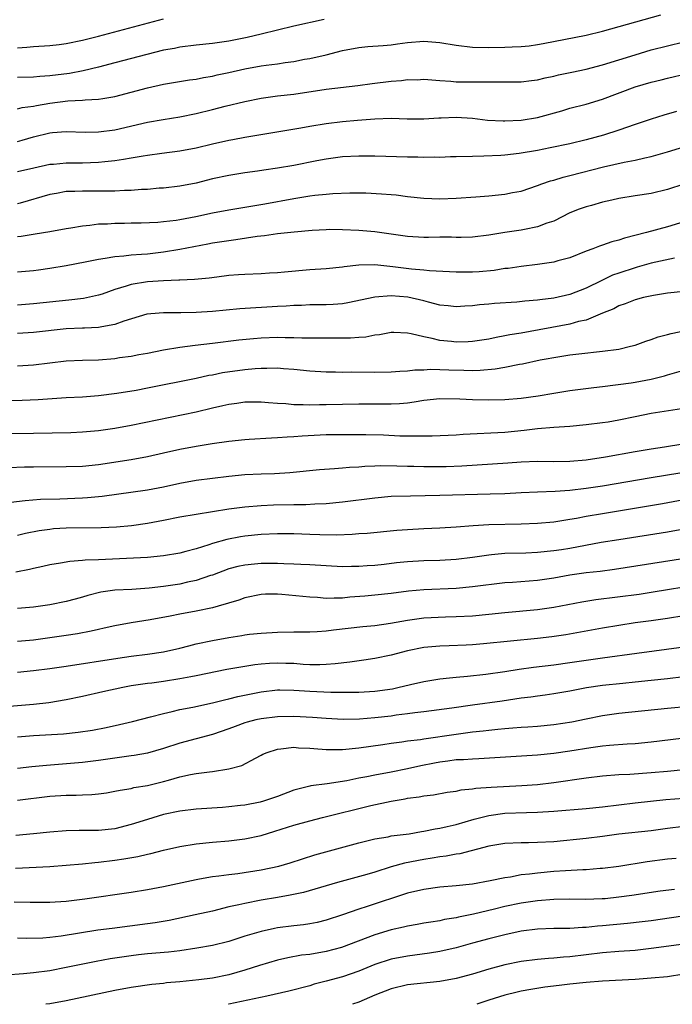
# Model space of a CAD drawing. Units: inches. Extents: x 2667000 to 2670000, y 1557000 to 1560000.
# Drawn here: x 2668385 to 2668466, y 1557000 to 1557121 of the extents above; entities that cross this region are included whole.
import ezdxf

# ---------------------------------------------------------------- set-up
doc = ezdxf.new("R2010")
doc.units = ezdxf.units.IN
doc.header["$MEASUREMENT"] = 0
doc.layers.add('LD26671557_2ft', color=104, linetype='Continuous')

msp = doc.modelspace()

# ---------------------------------------------------------------- linework, layer by layer
at = {"layer": 'LD26671557_2ft'}
for points, elevation in [([(2668385, 1557110.24), (2668385.6, 1557110.4), (2668387, 1557110.57), (2668387.35, 1557110.65), (2668389, 1557110.93), (2668391.21, 1557111.21), (2668393, 1557111.29), (2668393.34, 1557111.34), (2668395, 1557111.41), (2668395.52, 1557111.52), (2668397, 1557111.76), (2668401, 1557112.83), (2668403, 1557113.27), (2668406.2, 1557113.8), (2668407, 1557113.9), (2668407.9, 1557114.1), (2668409, 1557114.26), (2668409.59, 1557114.41), (2668411, 1557114.69), (2668413, 1557115.15), (2668415, 1557115.52), (2668415.61, 1557115.61), (2668417, 1557115.79), (2668417.94, 1557115.94), (2668419, 1557116.07), (2668420.33, 1557116.33), (2668421, 1557116.44), (2668423, 1557116.9), (2668425, 1557117.4), (2668427, 1557117.79), (2668428.11, 1557117.89), (2668430.02, 1557118.02), (2668431, 1557118.11), (2668431.76, 1557118.24), (2668433, 1557118.41), (2668435, 1557118.58), (2668437, 1557118.41), (2668439, 1557118.06), (2668441, 1557117.83), (2668443, 1557117.79), (2668445, 1557117.82), (2668445.88, 1557117.88), (2668447, 1557117.92), (2668447.99, 1557118.01), (2668449, 1557118.16), (2668449.71, 1557118.29), (2668455, 1557119.32), (2668457, 1557119.81), (2668464.19, 1557121.81)], 8978), ([(2668385, 1557117.73), (2668386.18, 1557117.82), (2668387, 1557117.91), (2668389, 1557118.04), (2668390.16, 1557118.17), (2668391, 1557118.28), (2668393, 1557118.67), (2668395, 1557119.17), (2668403, 1557121.32)], 8974), ([(2668422.77, 1557121.23), (2668419, 1557120.42), (2668415, 1557119.41), (2668413.28, 1557119), (2668411, 1557118.57), (2668409, 1557118.29), (2668407, 1557118.08), (2668405, 1557117.82), (2668404.32, 1557117.68), (2668403, 1557117.44), (2668400.92, 1557116.92), (2668397, 1557115.88), (2668395, 1557115.38), (2668393.08, 1557114.92), (2668391.4, 1557114.6), (2668389, 1557114.29), (2668387.78, 1557114.22), (2668387, 1557114.15), (2668385, 1557114.08)], 8976), ([(2668385, 1557106.23), (2668385.61, 1557106.39), (2668387, 1557106.8), (2668389, 1557107.29), (2668389.32, 1557107.32), (2668391, 1557107.45), (2668393.36, 1557107.36), (2668395, 1557107.39), (2668397, 1557107.67), (2668401, 1557108.58), (2668402.93, 1557108.93), (2668405, 1557109.26), (2668407, 1557109.65), (2668409, 1557110.14), (2668410.56, 1557110.56), (2668413, 1557111.15), (2668415, 1557111.54), (2668417, 1557111.82), (2668419, 1557112.06), (2668423, 1557112.65), (2668426.88, 1557113.12), (2668428.64, 1557113.36), (2668431, 1557113.64), (2668432.27, 1557113.73), (2668433, 1557113.83), (2668434.18, 1557113.82), (2668435, 1557113.87), (2668437, 1557113.72), (2668438.34, 1557113.66), (2668439, 1557113.58), (2668441, 1557113.54), (2668442.46, 1557113.54), (2668443, 1557113.56), (2668444.46, 1557113.54), (2668447, 1557113.55), (2668448.27, 1557113.73), (2668449, 1557113.79), (2668449.95, 1557114.05), (2668451, 1557114.26), (2668451.58, 1557114.42), (2668453.23, 1557114.77), (2668455, 1557115.12), (2668457, 1557115.64), (2668461, 1557116.9), (2668463, 1557117.48), (2668465, 1557118.01), (2668467, 1557118.5)], 8980), ([(2668385, 1557102.53), (2668387.01, 1557102.99), (2668389, 1557103.41), (2668389.44, 1557103.44), (2668391, 1557103.58), (2668393, 1557103.58), (2668395, 1557103.65), (2668395.75, 1557103.75), (2668397, 1557103.86), (2668398.06, 1557104.06), (2668399, 1557104.19), (2668400.46, 1557104.46), (2668401, 1557104.54), (2668402.79, 1557104.79), (2668405, 1557105.05), (2668407, 1557105.43), (2668409, 1557105.94), (2668411, 1557106.38), (2668411.53, 1557106.47), (2668413, 1557106.75), (2668419.9, 1557107.9), (2668421, 1557108.1), (2668423, 1557108.44), (2668425, 1557108.68), (2668426.84, 1557108.84), (2668429, 1557109), (2668431, 1557109.08), (2668432.98, 1557109.02), (2668435, 1557109), (2668436.87, 1557109.13), (2668437.13, 1557109.13), (2668439, 1557109.2), (2668441, 1557109.07), (2668442.86, 1557108.86), (2668444.76, 1557108.76), (2668445, 1557108.75), (2668447, 1557108.84), (2668449, 1557109.16), (2668452.01, 1557109.99), (2668453, 1557110.3), (2668455, 1557110.83), (2668457, 1557111.43), (2668461, 1557112.93), (2668463, 1557113.52), (2668464.2, 1557113.8), (2668465, 1557114.02), (2668467.41, 1557114.59)], 8982), ([(2668466.11, 1557109.89), (2668464.56, 1557109.44), (2668463, 1557108.97), (2668461, 1557108.32), (2668459, 1557107.61), (2668457.14, 1557107), (2668455, 1557106.43), (2668453, 1557105.94), (2668450.58, 1557105.42), (2668449, 1557105.12), (2668446.74, 1557104.74), (2668445, 1557104.54), (2668444.5, 1557104.5), (2668442.41, 1557104.41), (2668441, 1557104.38), (2668439, 1557104.31), (2668438.31, 1557104.31), (2668437, 1557104.25), (2668436.28, 1557104.28), (2668435, 1557104.24), (2668434.27, 1557104.27), (2668433, 1557104.27), (2668429, 1557104.41), (2668427, 1557104.42), (2668425, 1557104.31), (2668423, 1557104.05), (2668421.84, 1557103.84), (2668419, 1557103.27), (2668417, 1557102.93), (2668415.31, 1557102.69), (2668414.56, 1557102.56), (2668413, 1557102.35), (2668411, 1557102.03), (2668409, 1557101.6), (2668407, 1557101.1), (2668405, 1557100.72), (2668403, 1557100.49), (2668402.45, 1557100.45), (2668401, 1557100.32), (2668400.29, 1557100.29), (2668399, 1557100.18), (2668398.18, 1557100.18), (2668397, 1557100.11), (2668396.12, 1557100.12), (2668395, 1557100.11), (2668393, 1557100.12), (2668392.06, 1557100.06), (2668391, 1557100.04), (2668389.81, 1557099.81), (2668389, 1557099.68), (2668385.36, 1557098.64), (2668385, 1557098.56)], 8984), ([(2668385, 1557094.5), (2668385.45, 1557094.55), (2668387.17, 1557094.83), (2668389, 1557095.13), (2668391, 1557095.5), (2668391.59, 1557095.59), (2668393, 1557095.84), (2668393.91, 1557095.91), (2668395, 1557096.06), (2668396.09, 1557096.09), (2668397, 1557096.16), (2668398.17, 1557096.17), (2668399, 1557096.21), (2668400.22, 1557096.22), (2668402.3, 1557096.3), (2668403, 1557096.36), (2668404.53, 1557096.53), (2668405, 1557096.6), (2668406.98, 1557096.98), (2668409, 1557097.44), (2668411, 1557097.82), (2668415.46, 1557098.54), (2668419, 1557099.19), (2668421, 1557099.51), (2668421.59, 1557099.59), (2668423, 1557099.74), (2668423.81, 1557099.81), (2668425.89, 1557099.89), (2668427.88, 1557099.88), (2668429.79, 1557099.79), (2668431, 1557099.67), (2668431.63, 1557099.63), (2668433, 1557099.43), (2668435, 1557099.22), (2668437, 1557099.16), (2668439, 1557099.23), (2668441.4, 1557099.4), (2668443, 1557099.52), (2668445, 1557099.72), (2668445.92, 1557099.92), (2668447, 1557100.11), (2668449, 1557100.78), (2668449.55, 1557101), (2668450.62, 1557101.38), (2668451, 1557101.47), (2668452.17, 1557101.83), (2668453, 1557102.03), (2668457.11, 1557103.11), (2668459.68, 1557103.68), (2668461, 1557103.92), (2668462.22, 1557104.22), (2668463, 1557104.37), (2668465, 1557104.93), (2668467, 1557105.54)], 8986), ([(2668467, 1557100.95), (2668465, 1557100.29), (2668463, 1557099.83), (2668461, 1557099.52), (2668459, 1557099.18), (2668458.15, 1557099), (2668457, 1557098.73), (2668455.65, 1557098.35), (2668455, 1557098.19), (2668454.13, 1557097.87), (2668453, 1557097.44), (2668451, 1557096.42), (2668450.15, 1557096.15), (2668449, 1557095.7), (2668447.4, 1557095.4), (2668447, 1557095.31), (2668445, 1557095.01), (2668443, 1557094.67), (2668441, 1557094.43), (2668439.6, 1557094.4), (2668439, 1557094.41), (2668438.43, 1557094.43), (2668437, 1557094.44), (2668435.59, 1557094.41), (2668435, 1557094.41), (2668433, 1557094.51), (2668429, 1557095.1), (2668427, 1557095.26), (2668425, 1557095.34), (2668423.37, 1557095.37), (2668423, 1557095.36), (2668421.27, 1557095.27), (2668419.05, 1557095.05), (2668417, 1557094.83), (2668415.4, 1557094.6), (2668414.52, 1557094.52), (2668411.89, 1557094.11), (2668411, 1557094), (2668410.15, 1557093.85), (2668409, 1557093.68), (2668408.44, 1557093.56), (2668405, 1557092.93), (2668403, 1557092.6), (2668401, 1557092.36), (2668400.29, 1557092.29), (2668399, 1557092.21), (2668398.1, 1557092.1), (2668397, 1557092.03), (2668395.8, 1557091.8), (2668395, 1557091.7), (2668393.35, 1557091.35), (2668391, 1557090.91), (2668389, 1557090.57), (2668387.61, 1557090.39), (2668387, 1557090.31), (2668385, 1557090.12)], 8988), ([(2668467, 1557096.34), (2668465, 1557095.7), (2668462.4, 1557095), (2668459.7, 1557094.3), (2668459, 1557094.06), (2668458.14, 1557093.86), (2668457, 1557093.45), (2668456.65, 1557093.35), (2668455.8, 1557093), (2668455, 1557092.7), (2668453, 1557091.9), (2668451.51, 1557091.51), (2668451, 1557091.36), (2668449, 1557091.06), (2668447, 1557090.84), (2668445.4, 1557090.6), (2668445, 1557090.56), (2668443.65, 1557090.35), (2668441.83, 1557090.17), (2668441, 1557090.12), (2668439, 1557090.12), (2668435.7, 1557090.3), (2668435, 1557090.37), (2668433.51, 1557090.49), (2668431.21, 1557090.79), (2668430.82, 1557090.82), (2668429, 1557091.03), (2668427.02, 1557090.98), (2668425.22, 1557090.78), (2668425, 1557090.74), (2668423, 1557090.53), (2668421, 1557090.41), (2668417.86, 1557090.14), (2668417, 1557090.03), (2668416.01, 1557089.99), (2668415, 1557089.92), (2668413, 1557089.86), (2668412.21, 1557089.79), (2668411, 1557089.71), (2668409.53, 1557089.53), (2668408.61, 1557089.39), (2668406.78, 1557089.22), (2668405, 1557089.16), (2668404.86, 1557089.14), (2668403, 1557089.08), (2668401, 1557088.94), (2668399, 1557088.6), (2668398.39, 1557088.39), (2668397, 1557087.99), (2668395.44, 1557087.44), (2668395, 1557087.3), (2668393.12, 1557086.88), (2668391.33, 1557086.67), (2668387, 1557086.22), (2668385, 1557086.08)], 8990), ([(2668465.86, 1557091.86), (2668463, 1557091.25), (2668461.26, 1557090.74), (2668461, 1557090.68), (2668459, 1557090.01), (2668458.25, 1557089.75), (2668456.9, 1557089.1), (2668455, 1557088.14), (2668453, 1557087.38), (2668451, 1557086.93), (2668449.27, 1557086.73), (2668449, 1557086.69), (2668447.44, 1557086.56), (2668446.45, 1557086.45), (2668443.73, 1557086.27), (2668443, 1557086.2), (2668441.88, 1557086.12), (2668441, 1557086), (2668440.05, 1557085.95), (2668439, 1557085.86), (2668437.99, 1557085.99), (2668437, 1557086.08), (2668435.58, 1557086.42), (2668435, 1557086.6), (2668433.05, 1557087.05), (2668431, 1557087.22), (2668429, 1557087.07), (2668425.66, 1557086.34), (2668425, 1557086.22), (2668423.87, 1557086.13), (2668423, 1557086.09), (2668421, 1557086.09), (2668419.96, 1557086.04), (2668419, 1557086.02), (2668418.06, 1557085.94), (2668417, 1557085.9), (2668412.39, 1557085.61), (2668409, 1557085.3), (2668407, 1557085.17), (2668405.13, 1557085.13), (2668403, 1557085.14), (2668401.42, 1557085), (2668400.94, 1557084.94), (2668398.08, 1557084.08), (2668397, 1557083.68), (2668395.41, 1557083.41), (2668395, 1557083.3), (2668393.24, 1557083.24), (2668393, 1557083.22), (2668391, 1557083.14), (2668387, 1557082.71), (2668385, 1557082.57)], 8992), ([(2668467, 1557087.75), (2668465, 1557087.54), (2668463.26, 1557087.26), (2668462.03, 1557087), (2668461, 1557086.73), (2668459.77, 1557086.23), (2668459, 1557085.99), (2668458.38, 1557085.62), (2668457, 1557085.07), (2668455, 1557084.24), (2668454.04, 1557084.04), (2668453, 1557083.73), (2668447, 1557082.63), (2668445.59, 1557082.41), (2668445, 1557082.28), (2668443.9, 1557082.1), (2668443, 1557081.9), (2668441, 1557081.58), (2668440.46, 1557081.54), (2668439, 1557081.51), (2668438.42, 1557081.58), (2668437, 1557081.72), (2668436.02, 1557081.98), (2668435, 1557082.15), (2668433.46, 1557082.54), (2668433, 1557082.6), (2668431.31, 1557082.69), (2668431, 1557082.69), (2668429.58, 1557082.42), (2668429, 1557082.36), (2668427.86, 1557082.14), (2668427, 1557082.09), (2668425.99, 1557082.01), (2668424.01, 1557081.99), (2668419.99, 1557082.01), (2668419, 1557082.05), (2668417.94, 1557082.06), (2668417, 1557082.09), (2668415, 1557082.02), (2668414.07, 1557081.93), (2668412.26, 1557081.74), (2668409, 1557081.35), (2668406.88, 1557081.12), (2668405, 1557080.87), (2668403, 1557080.53), (2668401, 1557080.13), (2668399.95, 1557079.95), (2668399, 1557079.76), (2668397.57, 1557079.57), (2668397, 1557079.47), (2668395, 1557079.31), (2668393, 1557079.27), (2668391, 1557079.17), (2668387, 1557078.68), (2668385, 1557078.54)], 8994), ([(2668383.65, 1557074.35), (2668385.61, 1557074.39), (2668387.54, 1557074.46), (2668391, 1557074.69), (2668393, 1557074.8), (2668395, 1557074.96), (2668397.24, 1557075.24), (2668399.62, 1557075.62), (2668401, 1557075.88), (2668407, 1557077.08), (2668408.57, 1557077.43), (2668409, 1557077.5), (2668410.24, 1557077.76), (2668413, 1557078.15), (2668414.28, 1557078.28), (2668415, 1557078.32), (2668415.7, 1557078.3), (2668417, 1557078.34), (2668417.73, 1557078.27), (2668419, 1557078.19), (2668421, 1557077.99), (2668423, 1557077.86), (2668424.14, 1557077.86), (2668425, 1557077.83), (2668426.14, 1557077.86), (2668429, 1557077.83), (2668431, 1557077.84), (2668432.07, 1557077.93), (2668433, 1557077.97), (2668433.91, 1557078.09), (2668435, 1557078.12), (2668435.83, 1557078.17), (2668437, 1557078.15), (2668438.1, 1557078.1), (2668439.95, 1557078.05), (2668441, 1557078.04), (2668441.95, 1557078.05), (2668443.79, 1557078.21), (2668445, 1557078.42), (2668446.8, 1557078.8), (2668447.15, 1557078.85), (2668449.32, 1557079.32), (2668451.76, 1557079.76), (2668453, 1557079.94), (2668454.07, 1557080.07), (2668457, 1557080.4), (2668459, 1557080.67), (2668460.44, 1557081), (2668461, 1557081.15), (2668462.35, 1557081.65), (2668463, 1557081.86), (2668463.85, 1557082.15), (2668465, 1557082.47), (2668465.43, 1557082.57), (2668471, 1557083.74)], 8996), ([(2668383, 1557070.27), (2668387, 1557070.31), (2668391.59, 1557070.41), (2668393, 1557070.47), (2668395, 1557070.63), (2668397, 1557070.92), (2668399, 1557071.29), (2668407, 1557072.95), (2668409, 1557073.42), (2668410.3, 1557073.7), (2668411, 1557073.89), (2668411.99, 1557074.01), (2668413, 1557074.16), (2668415, 1557074.16), (2668415.9, 1557074.1), (2668417, 1557074), (2668418.05, 1557073.95), (2668419, 1557073.85), (2668420.15, 1557073.85), (2668421, 1557073.8), (2668422.17, 1557073.83), (2668423, 1557073.83), (2668427, 1557073.93), (2668431, 1557073.9), (2668432.03, 1557073.97), (2668433, 1557074.06), (2668433.83, 1557074.17), (2668435, 1557074.38), (2668437, 1557074.58), (2668439.46, 1557074.54), (2668441, 1557074.45), (2668443, 1557074.41), (2668445, 1557074.45), (2668447, 1557074.62), (2668449.09, 1557074.91), (2668451, 1557075.25), (2668453, 1557075.58), (2668455.95, 1557075.95), (2668457, 1557076.06), (2668460.52, 1557076.52), (2668461, 1557076.59), (2668463, 1557076.95), (2668464.62, 1557077.38), (2668465, 1557077.51), (2668467, 1557078.06)], 8998), ([(2668466.71, 1557073.29), (2668463, 1557072.72), (2668461, 1557072.33), (2668459, 1557071.91), (2668457.68, 1557071.68), (2668457, 1557071.57), (2668455, 1557071.33), (2668453, 1557071.14), (2668451, 1557071), (2668449, 1557070.83), (2668447.36, 1557070.64), (2668445, 1557070.41), (2668439.85, 1557070.15), (2668439, 1557070.07), (2668436.04, 1557069.96), (2668435, 1557069.96), (2668434.08, 1557069.92), (2668433, 1557069.95), (2668432.05, 1557069.95), (2668430.05, 1557070.05), (2668427.89, 1557070.11), (2668425.88, 1557070.12), (2668423, 1557070.09), (2668420.06, 1557069.94), (2668419, 1557069.84), (2668418.18, 1557069.82), (2668417, 1557069.72), (2668416.29, 1557069.71), (2668413.52, 1557069.52), (2668413, 1557069.5), (2668411, 1557069.27), (2668408.98, 1557068.98), (2668407, 1557068.66), (2668405, 1557068.3), (2668403, 1557067.86), (2668401, 1557067.39), (2668399, 1557067.01), (2668395, 1557066.4), (2668393, 1557066.21), (2668391, 1557066.16), (2668387, 1557066.14), (2668385.88, 1557066.12), (2668383.94, 1557066.06)], 9000), ([(2668384.18, 1557061.82), (2668385.96, 1557062.04), (2668387.83, 1557062.17), (2668390.23, 1557062.23), (2668393, 1557062.35), (2668393.61, 1557062.39), (2668395.44, 1557062.56), (2668401, 1557063.32), (2668403, 1557063.71), (2668405, 1557064.15), (2668407, 1557064.51), (2668409, 1557064.78), (2668411, 1557065.03), (2668413, 1557065.21), (2668415, 1557065.29), (2668416.66, 1557065.34), (2668418.54, 1557065.46), (2668422.18, 1557065.82), (2668424.02, 1557065.98), (2668425, 1557066.03), (2668425.88, 1557066.12), (2668427, 1557066.17), (2668427.75, 1557066.25), (2668429, 1557066.3), (2668429.67, 1557066.33), (2668431.7, 1557066.3), (2668433, 1557066.23), (2668433.77, 1557066.23), (2668435, 1557066.19), (2668437, 1557066.2), (2668437.78, 1557066.22), (2668439.71, 1557066.29), (2668445.35, 1557066.65), (2668447, 1557066.77), (2668449, 1557066.86), (2668451, 1557066.84), (2668453, 1557066.85), (2668455.01, 1557067.01), (2668457.38, 1557067.38), (2668461, 1557068.05), (2668463, 1557068.39), (2668464.63, 1557068.63), (2668466.9, 1557069)], 9002), ([(2668385, 1557057.75), (2668386, 1557058), (2668387.67, 1557058.33), (2668389, 1557058.51), (2668389.44, 1557058.56), (2668391, 1557058.65), (2668395.3, 1557058.7), (2668397.21, 1557058.79), (2668399.05, 1557058.95), (2668401, 1557059.22), (2668403, 1557059.59), (2668405, 1557059.99), (2668407, 1557060.35), (2668411, 1557060.99), (2668413, 1557061.25), (2668415, 1557061.41), (2668416.53, 1557061.47), (2668419, 1557061.52), (2668420.48, 1557061.52), (2668421.6, 1557061.6), (2668423, 1557061.65), (2668425, 1557061.85), (2668429, 1557062.36), (2668431, 1557062.54), (2668433.39, 1557062.61), (2668437, 1557062.67), (2668443.16, 1557062.84), (2668445, 1557062.9), (2668447, 1557063.01), (2668449, 1557063.09), (2668451.16, 1557063.16), (2668453, 1557063.29), (2668455, 1557063.53), (2668457, 1557063.82), (2668463, 1557064.86), (2668468.28, 1557065.72)], 9004), ([(2668467, 1557062.1), (2668464.38, 1557061.62), (2668457, 1557060.39), (2668455, 1557060.04), (2668453.8, 1557059.8), (2668453, 1557059.67), (2668451, 1557059.37), (2668449, 1557059.2), (2668447, 1557059.1), (2668443, 1557059.04), (2668441.08, 1557058.92), (2668439, 1557058.73), (2668437, 1557058.6), (2668435, 1557058.53), (2668433, 1557058.42), (2668431.68, 1557058.32), (2668428.03, 1557057.97), (2668427, 1557057.9), (2668426.18, 1557057.82), (2668424.25, 1557057.75), (2668422.22, 1557057.78), (2668421, 1557057.85), (2668419, 1557057.92), (2668417, 1557057.91), (2668415, 1557057.83), (2668413, 1557057.64), (2668412.45, 1557057.55), (2668410.77, 1557057.23), (2668409, 1557056.72), (2668408.56, 1557056.56), (2668407, 1557056.09), (2668405.73, 1557055.73), (2668405, 1557055.55), (2668403, 1557055.2), (2668401, 1557055.01), (2668395, 1557054.71), (2668393.34, 1557054.66), (2668393, 1557054.62), (2668391.47, 1557054.53), (2668390.32, 1557054.32), (2668389, 1557054.1), (2668388.12, 1557053.88), (2668387, 1557053.65), (2668386.48, 1557053.52), (2668384.8, 1557053.2)], 9006), ([(2668467, 1557058.5), (2668465, 1557058.13), (2668459, 1557057.19), (2668456.84, 1557056.84), (2668453, 1557056.12), (2668451.96, 1557055.96), (2668451, 1557055.81), (2668449, 1557055.62), (2668447.55, 1557055.55), (2668445, 1557055.48), (2668443.33, 1557055.33), (2668443, 1557055.31), (2668441.02, 1557055.02), (2668439, 1557054.77), (2668437, 1557054.64), (2668435, 1557054.58), (2668433, 1557054.46), (2668431.67, 1557054.33), (2668430.14, 1557054.14), (2668429, 1557054.02), (2668428.03, 1557053.97), (2668427, 1557053.88), (2668426.11, 1557053.89), (2668425, 1557053.87), (2668421, 1557054.1), (2668419.86, 1557054.14), (2668419, 1557054.19), (2668417.79, 1557054.21), (2668417, 1557054.27), (2668415.74, 1557054.26), (2668415, 1557054.28), (2668414.18, 1557054.18), (2668413, 1557054.08), (2668412.11, 1557053.89), (2668411, 1557053.59), (2668409, 1557052.84), (2668408.78, 1557052.78), (2668407, 1557052.16), (2668405.95, 1557051.95), (2668405, 1557051.72), (2668403, 1557051.43), (2668401.23, 1557051.23), (2668399.08, 1557051.08), (2668397.01, 1557050.99), (2668395.26, 1557050.74), (2668393.66, 1557050.34), (2668393, 1557050.13), (2668392.11, 1557049.89), (2668391, 1557049.57), (2668389, 1557049.17), (2668387, 1557048.9), (2668385, 1557048.72)], 9008), ([(2668467.11, 1557054.89), (2668458.47, 1557053.53), (2668456.7, 1557053.3), (2668455, 1557053.11), (2668453, 1557052.82), (2668451, 1557052.47), (2668449, 1557052.18), (2668445.93, 1557051.93), (2668445, 1557051.87), (2668441, 1557051.38), (2668439, 1557051.2), (2668435, 1557051.01), (2668433.14, 1557050.86), (2668431, 1557050.59), (2668429, 1557050.36), (2668427.76, 1557050.24), (2668425.9, 1557050.1), (2668425, 1557050), (2668423.99, 1557050.01), (2668423, 1557049.97), (2668421.93, 1557050.07), (2668421, 1557050.12), (2668417.56, 1557050.44), (2668417, 1557050.47), (2668415.52, 1557050.48), (2668415, 1557050.46), (2668413, 1557050.05), (2668412.24, 1557049.76), (2668409.72, 1557049), (2668409, 1557048.8), (2668407, 1557048.39), (2668405, 1557048.03), (2668403.79, 1557047.79), (2668401.34, 1557047.34), (2668399, 1557046.96), (2668397, 1557046.6), (2668395.7, 1557046.3), (2668395, 1557046.16), (2668394.07, 1557045.93), (2668392.39, 1557045.61), (2668391, 1557045.39), (2668389, 1557045.1), (2668387, 1557044.84), (2668385, 1557044.65)], 9010), ([(2668385, 1557040.88), (2668387, 1557041.09), (2668389, 1557041.35), (2668391, 1557041.64), (2668397.37, 1557042.63), (2668399, 1557042.85), (2668401, 1557043.09), (2668403, 1557043.38), (2668405, 1557043.84), (2668406.11, 1557044.11), (2668407, 1557044.36), (2668409, 1557044.79), (2668411, 1557045.15), (2668412.61, 1557045.39), (2668413, 1557045.47), (2668413.55, 1557045.55), (2668415, 1557045.7), (2668417, 1557045.82), (2668419, 1557045.87), (2668421, 1557045.87), (2668421.89, 1557045.89), (2668423, 1557045.96), (2668423.91, 1557046.09), (2668427.5, 1557046.5), (2668429, 1557046.62), (2668430.91, 1557046.91), (2668433, 1557047.3), (2668435, 1557047.56), (2668437.69, 1557047.69), (2668439, 1557047.72), (2668441, 1557047.83), (2668443, 1557048.02), (2668445, 1557048.23), (2668449, 1557048.61), (2668451, 1557048.9), (2668454.45, 1557049.55), (2668456.17, 1557049.83), (2668461.5, 1557050.5), (2668463.23, 1557050.77), (2668465, 1557051.08), (2668467, 1557051.41)], 9012), ([(2668467, 1557047.81), (2668465, 1557047.5), (2668463, 1557047.21), (2668461, 1557046.95), (2668459, 1557046.65), (2668457, 1557046.31), (2668452.5, 1557045.5), (2668450.75, 1557045.25), (2668449, 1557045.04), (2668442.36, 1557044.36), (2668441, 1557044.25), (2668440.21, 1557044.21), (2668438.12, 1557044.12), (2668437, 1557044.1), (2668435.99, 1557043.99), (2668435, 1557043.92), (2668433, 1557043.5), (2668431, 1557042.99), (2668429, 1557042.56), (2668427.65, 1557042.35), (2668425.89, 1557042.11), (2668424.09, 1557041.91), (2668423, 1557041.82), (2668422.21, 1557041.79), (2668421, 1557041.81), (2668420.15, 1557041.85), (2668419, 1557041.96), (2668418.03, 1557041.97), (2668417, 1557042.01), (2668416.04, 1557041.95), (2668415, 1557041.87), (2668414.21, 1557041.79), (2668412.48, 1557041.52), (2668410.79, 1557041.21), (2668407, 1557040.45), (2668406.33, 1557040.33), (2668405, 1557040.06), (2668403, 1557039.74), (2668401.54, 1557039.54), (2668401, 1557039.48), (2668399, 1557039.19), (2668397.96, 1557039), (2668395.53, 1557038.47), (2668393, 1557037.89), (2668391, 1557037.47), (2668388.89, 1557037.11), (2668387, 1557036.91), (2668381, 1557036.43)], 9014), ([(2668385, 1557032.94), (2668387, 1557033.09), (2668390.69, 1557033.31), (2668392.5, 1557033.5), (2668394.24, 1557033.76), (2668395.93, 1557034.07), (2668397.57, 1557034.43), (2668399.18, 1557034.82), (2668401.37, 1557035.37), (2668403, 1557035.81), (2668404.03, 1557036.03), (2668405, 1557036.29), (2668406.59, 1557036.59), (2668409, 1557037.11), (2668410.5, 1557037.5), (2668411, 1557037.6), (2668412.11, 1557037.89), (2668415, 1557038.46), (2668417, 1557038.7), (2668417.29, 1557038.71), (2668419, 1557038.69), (2668421, 1557038.54), (2668423.58, 1557038.42), (2668425, 1557038.43), (2668425.58, 1557038.42), (2668427, 1557038.43), (2668429, 1557038.54), (2668431.15, 1557038.85), (2668431.83, 1557039), (2668433.37, 1557039.37), (2668435, 1557039.74), (2668437, 1557040.07), (2668438.18, 1557040.18), (2668439, 1557040.28), (2668440.4, 1557040.4), (2668442.66, 1557040.66), (2668444.98, 1557040.98), (2668446.74, 1557041.26), (2668448.5, 1557041.5), (2668451, 1557041.8), (2668453, 1557042.07), (2668457, 1557042.65), (2668461.24, 1557043.24), (2668467, 1557044.01)], 9016), ([(2668467, 1557040.32), (2668465, 1557040.07), (2668463, 1557039.85), (2668461, 1557039.64), (2668459.51, 1557039.51), (2668457, 1557039.24), (2668455.05, 1557038.95), (2668453, 1557038.55), (2668451, 1557038.21), (2668449.94, 1557038.06), (2668449, 1557037.94), (2668448.19, 1557037.81), (2668447, 1557037.67), (2668444.67, 1557037.33), (2668441, 1557036.84), (2668438.46, 1557036.46), (2668435, 1557036.02), (2668433.9, 1557035.9), (2668433, 1557035.76), (2668431.59, 1557035.59), (2668431, 1557035.49), (2668429, 1557035.25), (2668427.11, 1557035.11), (2668425.08, 1557035.08), (2668423, 1557035.17), (2668421.3, 1557035.3), (2668419, 1557035.44), (2668417, 1557035.4), (2668415, 1557035.15), (2668414.33, 1557035), (2668413.27, 1557034.73), (2668413, 1557034.64), (2668411.79, 1557034.21), (2668411, 1557033.9), (2668409, 1557033.21), (2668405, 1557032.13), (2668403, 1557031.48), (2668401, 1557030.92), (2668399.38, 1557030.62), (2668399, 1557030.57), (2668395, 1557030.01), (2668393, 1557029.77), (2668388.6, 1557029.4), (2668386.78, 1557029.22), (2668385, 1557029.03)], 9018), ([(2668385, 1557025.15), (2668389, 1557025.63), (2668391, 1557025.76), (2668392.25, 1557025.76), (2668393, 1557025.79), (2668394.18, 1557025.83), (2668395, 1557025.91), (2668395.96, 1557026.04), (2668397, 1557026.22), (2668397.64, 1557026.36), (2668399, 1557026.58), (2668399.33, 1557026.67), (2668401, 1557026.95), (2668403, 1557027.42), (2668403.61, 1557027.61), (2668405, 1557027.99), (2668406.29, 1557028.29), (2668407, 1557028.42), (2668408.63, 1557028.63), (2668409, 1557028.66), (2668411, 1557028.97), (2668412.6, 1557029.4), (2668414.32, 1557030.32), (2668415, 1557030.65), (2668415.22, 1557030.78), (2668415.72, 1557031), (2668417, 1557031.42), (2668417.43, 1557031.43), (2668419, 1557031.65), (2668419.59, 1557031.59), (2668421, 1557031.54), (2668421.49, 1557031.49), (2668423, 1557031.37), (2668423.36, 1557031.36), (2668425, 1557031.37), (2668427, 1557031.56), (2668429.98, 1557031.98), (2668431, 1557032.14), (2668432.31, 1557032.31), (2668433, 1557032.42), (2668434.61, 1557032.61), (2668435, 1557032.68), (2668439, 1557033.26), (2668441, 1557033.53), (2668442.33, 1557033.67), (2668443, 1557033.76), (2668444.13, 1557033.87), (2668445, 1557033.97), (2668445.97, 1557034.03), (2668447, 1557034.13), (2668447.83, 1557034.17), (2668449, 1557034.26), (2668451, 1557034.44), (2668453.22, 1557034.78), (2668455, 1557035.16), (2668457, 1557035.56), (2668459, 1557035.83), (2668465, 1557036.46), (2668473, 1557037.19)], 9020), ([(2668466.72, 1557032.72), (2668463, 1557032.27), (2668461, 1557032.08), (2668460.03, 1557032.03), (2668457.86, 1557031.86), (2668457, 1557031.77), (2668455.58, 1557031.58), (2668453, 1557031.15), (2668451, 1557030.86), (2668449, 1557030.65), (2668441.79, 1557030.21), (2668441, 1557030.19), (2668439.89, 1557030.11), (2668439, 1557030.08), (2668437.95, 1557029.95), (2668437, 1557029.82), (2668436.31, 1557029.69), (2668434.63, 1557029.37), (2668433, 1557028.99), (2668431, 1557028.57), (2668429, 1557028.21), (2668428.02, 1557028.02), (2668427, 1557027.85), (2668425.53, 1557027.53), (2668423.13, 1557027.13), (2668421.12, 1557026.88), (2668421, 1557026.85), (2668419.5, 1557026.5), (2668419, 1557026.36), (2668417, 1557025.6), (2668415.28, 1557025), (2668414.89, 1557024.89), (2668413, 1557024.53), (2668412.46, 1557024.46), (2668411, 1557024.3), (2668410.24, 1557024.24), (2668407, 1557024.01), (2668405, 1557023.76), (2668403, 1557023.35), (2668401, 1557022.77), (2668399, 1557022.13), (2668397, 1557021.62), (2668395, 1557021.39), (2668392.61, 1557021.39), (2668391, 1557021.36), (2668389, 1557021.18), (2668387, 1557020.97), (2668384.8, 1557020.8)], 9022), ([(2668384.77, 1557016.77), (2668389, 1557016.96), (2668391, 1557017.11), (2668393, 1557017.29), (2668394.54, 1557017.46), (2668395, 1557017.49), (2668397, 1557017.73), (2668398.11, 1557017.89), (2668399.81, 1557018.19), (2668401, 1557018.48), (2668401.44, 1557018.56), (2668403, 1557018.97), (2668405, 1557019.41), (2668407, 1557019.74), (2668409, 1557019.95), (2668411, 1557020.13), (2668413, 1557020.36), (2668415, 1557020.78), (2668416.7, 1557021.3), (2668419, 1557022.04), (2668421, 1557022.6), (2668422.56, 1557023), (2668428.48, 1557024.48), (2668431, 1557025.02), (2668432.71, 1557025.29), (2668433, 1557025.36), (2668434.46, 1557025.54), (2668435, 1557025.66), (2668436.2, 1557025.79), (2668437.9, 1557026.1), (2668439, 1557026.25), (2668439.61, 1557026.39), (2668441, 1557026.52), (2668441.41, 1557026.59), (2668443.28, 1557026.72), (2668447.07, 1557026.93), (2668449, 1557027.07), (2668451, 1557027.29), (2668455, 1557027.87), (2668457, 1557028.11), (2668459, 1557028.28), (2668460.35, 1557028.35), (2668463, 1557028.54), (2668465, 1557028.72), (2668467, 1557028.91)], 9024), ([(2668384.61, 1557012.61), (2668386.58, 1557012.58), (2668387, 1557012.56), (2668389, 1557012.56), (2668391, 1557012.71), (2668393.32, 1557013), (2668399, 1557013.82), (2668401, 1557014.14), (2668403, 1557014.52), (2668407, 1557015.37), (2668407.43, 1557015.43), (2668409, 1557015.72), (2668409.8, 1557015.8), (2668411, 1557015.99), (2668412.11, 1557016.11), (2668415, 1557016.54), (2668417.18, 1557017), (2668418.58, 1557017.42), (2668420.08, 1557017.92), (2668421.62, 1557018.39), (2668427, 1557019.88), (2668428.15, 1557020.15), (2668429, 1557020.37), (2668430.64, 1557020.63), (2668431, 1557020.72), (2668433.23, 1557021), (2668434.73, 1557021.27), (2668435, 1557021.3), (2668436.4, 1557021.6), (2668437, 1557021.69), (2668437.88, 1557021.88), (2668439, 1557022.15), (2668441.21, 1557022.79), (2668443, 1557023.24), (2668445, 1557023.51), (2668447.63, 1557023.63), (2668449, 1557023.67), (2668451, 1557023.79), (2668455, 1557024.11), (2668457, 1557024.31), (2668461, 1557024.79), (2668464.79, 1557025.21), (2668467, 1557025.39)], 9026), ([(2668467, 1557021.87), (2668465, 1557021.64), (2668463, 1557021.37), (2668459, 1557020.93), (2668457, 1557020.66), (2668455, 1557020.41), (2668451, 1557020.02), (2668449, 1557019.91), (2668447.89, 1557019.89), (2668447, 1557019.89), (2668445, 1557019.81), (2668443, 1557019.46), (2668439.46, 1557018.54), (2668439, 1557018.47), (2668437.77, 1557018.23), (2668437, 1557018.14), (2668436.03, 1557017.97), (2668435, 1557017.84), (2668432.62, 1557017.38), (2668431, 1557016.91), (2668429, 1557016.28), (2668427.99, 1557015.99), (2668424.39, 1557015), (2668420.22, 1557013.78), (2668418.58, 1557013.43), (2668417, 1557013.14), (2668415, 1557012.8), (2668413, 1557012.43), (2668412.24, 1557012.24), (2668411, 1557011.98), (2668409, 1557011.48), (2668406.88, 1557011), (2668403.67, 1557010.33), (2668401.97, 1557010.03), (2668401, 1557009.89), (2668396.65, 1557009.35), (2668394.89, 1557009.11), (2668390.4, 1557008.4), (2668389, 1557008.23), (2668388.15, 1557008.15), (2668386.1, 1557008.1), (2668385, 1557008.15)], 9028), ([(2668466.05, 1557017.95), (2668465, 1557017.86), (2668462.48, 1557017.52), (2668459, 1557016.98), (2668457, 1557016.71), (2668456.7, 1557016.7), (2668455, 1557016.56), (2668454.56, 1557016.56), (2668452.45, 1557016.45), (2668451, 1557016.34), (2668449, 1557016.16), (2668448.01, 1557016.01), (2668447, 1557015.92), (2668445.66, 1557015.66), (2668445, 1557015.57), (2668443.18, 1557015.18), (2668441, 1557014.81), (2668439, 1557014.58), (2668437, 1557014.41), (2668435, 1557014.15), (2668433, 1557013.68), (2668428.04, 1557012.04), (2668427, 1557011.72), (2668425.02, 1557011.02), (2668423, 1557010.34), (2668421.91, 1557010.09), (2668421, 1557009.92), (2668420.2, 1557009.8), (2668419, 1557009.68), (2668417, 1557009.41), (2668416.65, 1557009.35), (2668415, 1557008.98), (2668413, 1557008.38), (2668411, 1557007.75), (2668409, 1557007.25), (2668407.1, 1557006.9), (2668405, 1557006.59), (2668403.58, 1557006.42), (2668401, 1557006.2), (2668399.91, 1557006.09), (2668399, 1557005.98), (2668396.4, 1557005.6), (2668394.71, 1557005.29), (2668391, 1557004.52), (2668389, 1557004.14), (2668387, 1557003.89), (2668385.76, 1557003.76), (2668383.59, 1557003.59)], 9030), ([(2668465.86, 1557014.14), (2668464.09, 1557013.91), (2668460.62, 1557013.38), (2668459, 1557013.17), (2668457.31, 1557013), (2668456.97, 1557012.97), (2668454.9, 1557012.9), (2668453, 1557012.93), (2668451, 1557012.91), (2668449, 1557012.75), (2668447, 1557012.45), (2668445, 1557012.02), (2668443.7, 1557011.7), (2668441.11, 1557011.11), (2668439.26, 1557010.74), (2668439, 1557010.66), (2668437.57, 1557010.43), (2668437, 1557010.29), (2668435.88, 1557010.12), (2668435, 1557009.98), (2668434.19, 1557009.81), (2668433, 1557009.62), (2668432.51, 1557009.49), (2668431, 1557009.15), (2668429, 1557008.55), (2668424.88, 1557007), (2668423, 1557006.49), (2668421, 1557006.15), (2668419.96, 1557006.04), (2668418.26, 1557005.74), (2668417, 1557005.45), (2668414.79, 1557004.79), (2668413, 1557004.2), (2668411, 1557003.64), (2668409, 1557003.23), (2668407.32, 1557003), (2668405, 1557002.76), (2668403.36, 1557002.64), (2668403, 1557002.58), (2668401.56, 1557002.44), (2668399, 1557002.07), (2668397, 1557001.69), (2668391, 1557000.42), (2668389, 1557000.07), (2668388.5, 1557000)], 9032), ([(2668473, 1557011.74), (2668463, 1557010.29), (2668461.86, 1557010.14), (2668460.06, 1557009.94), (2668457, 1557009.65), (2668456.39, 1557009.61), (2668455, 1557009.46), (2668454.54, 1557009.46), (2668453, 1557009.35), (2668451, 1557009.32), (2668449, 1557009.24), (2668447, 1557008.99), (2668445, 1557008.57), (2668443, 1557008.07), (2668441, 1557007.53), (2668439, 1557006.97), (2668437, 1557006.51), (2668435.7, 1557006.3), (2668433, 1557005.94), (2668431, 1557005.54), (2668429, 1557004.89), (2668427, 1557004.09), (2668425, 1557003.4), (2668423, 1557002.84), (2668421.54, 1557002.46), (2668421, 1557002.29), (2668418.39, 1557001.61), (2668415.71, 1557001), (2668411, 1557000.01), (2668410.97, 1557000)], 9034), ([(2668467, 1557007.4), (2668463, 1557006.85), (2668461, 1557006.64), (2668459, 1557006.5), (2668457, 1557006.33), (2668453, 1557005.85), (2668452.2, 1557005.8), (2668451, 1557005.68), (2668450.36, 1557005.64), (2668449, 1557005.52), (2668447, 1557005.27), (2668445, 1557004.86), (2668443, 1557004.32), (2668441, 1557003.71), (2668439, 1557003.17), (2668437, 1557002.81), (2668433, 1557002.4), (2668431, 1557001.91), (2668429, 1557001.11), (2668427, 1557000.27), (2668426.22, 1557000)], 9036), ([(2668467, 1557003.69), (2668465, 1557003.4), (2668463, 1557003.2), (2668461, 1557003.05), (2668457, 1557002.83), (2668455, 1557002.68), (2668453, 1557002.48), (2668451.67, 1557002.33), (2668449.91, 1557002.09), (2668448.18, 1557001.82), (2668447, 1557001.61), (2668446.5, 1557001.5), (2668445, 1557001.14), (2668443, 1557000.5), (2668441.54, 1557000)], 9038)]:
    msp.add_lwpolyline(points, dxfattribs=dict(at, elevation=elevation))

doc.saveas('drawing.dxf')
